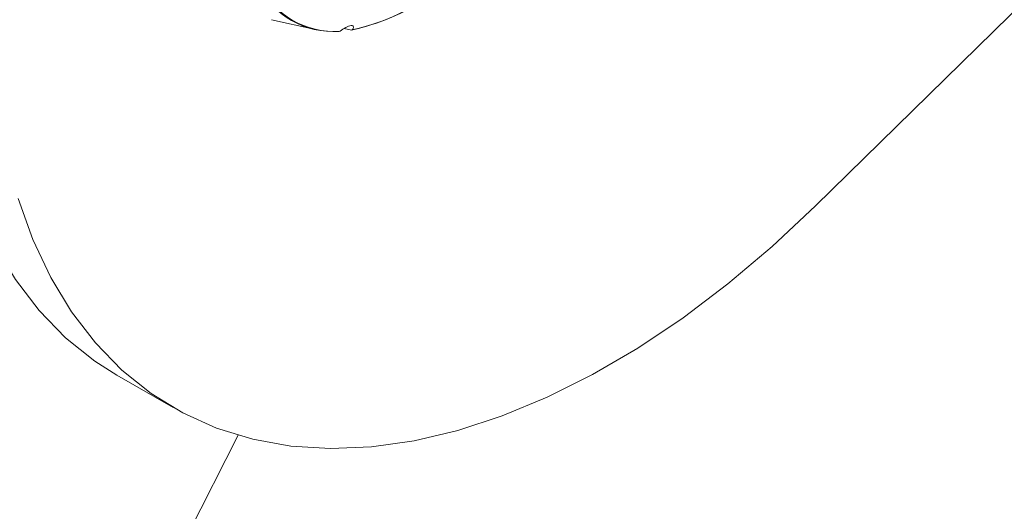
# Model space of a CAD drawing. Units: inches. Extents: x 10822 to 18653, y 6720 to 10463.
# Drawn here: x 13240 to 13314, y 7086 to 7123 of the extents above; entities that cross this region are included whole.
import ezdxf

# ---------------------------------------------------------------- set-up
doc = ezdxf.new("R2010")
doc.units = ezdxf.units.IN
doc.header["$MEASUREMENT"] = 0

# ---------------------------------------------------------------- blocks, each defined once
blk = doc.blocks.new('28')
at = {"color": 7, "linetype": 'Continuous', "lineweight": 15}
for p, q in [((114128.635, -14889.411), (114217.17, -14802.468)), ((114087.614, -14875.368), (114090.813, -14876.09)), ((114075.959, -14902.174), (114080.202, -14904.623)), ((114074.13, -14928.4), (114085.097, -14906.712))]:
    blk.add_line(p, q, dxfattribs=at)
at = {"color": 144, "linetype": 'Continuous', "lineweight": 0}
blk.add_line((114093.1, -14876.029), (114093.65, -14876.157), dxfattribs=at)
at = {"color": 7, "linetype": 'Continuous', "lineweight": 15, "flags": 128}
for points in [[(114062.287, -14871.956), (114062.413, -14875.834), (114062.789, -14879.547), (114063.413, -14883.074), (114064.283, -14886.396), (114065.393, -14889.495), (114066.738, -14892.355), (114068.31, -14894.96), (114070.101, -14897.296), (114072.1, -14899.351), (114074.298, -14901.113), (114075.959, -14902.174)], [(114068.526, -14888.845), (114069.636, -14891.944), (114070.981, -14894.804), (114072.553, -14897.409), (114074.343, -14899.745), (114076.343, -14901.8), (114078.541, -14903.563), (114080.926, -14905.023), (114083.484, -14906.174), (114086.203, -14907.008), (114089.066, -14907.522), (114092.06, -14907.713), (114095.167, -14907.58), (114098.371, -14907.123), (114101.656, -14906.345), (114105.002, -14905.249), (114108.392, -14903.843), (114111.809, -14902.134), (114115.232, -14900.13), (114118.645, -14897.843), (114122.029, -14895.285), (114125.365, -14892.469), (114128.635, -14889.411)]]:
    blk.add_lwpolyline(points, dxfattribs=at)
at = {"color": 144, "linetype": 'Continuous', "lineweight": 0}
for centre, radius, start, end in [((114090.117, -14860.027), 16.512, 282.35184, 317.73231), ((114090.184, -14860.053), 16.467, 282.32219, 317.76206), ((114092.277, -14869.929), 6.337, 206.05114, 274.11752), ((114092.337, -14869.927), 6.321, 205.99721, 274.17131)]:
    blk.add_arc(centre, radius, start, end, dxfattribs=at)
blk.add_open_spline([(114093.699, -14876.141), (114093.73, -14876.095), (114093.754, -14876.053), (114093.787, -14875.973), (114093.796, -14875.937), (114093.791, -14875.875), (114093.777, -14875.849), (114093.722, -14875.817), (114093.68, -14875.811), (114093.571, -14875.821), (114093.504, -14875.838), (114093.361, -14875.89), (114093.286, -14875.925), (114093.066, -14876.04), (114092.924, -14876.134), (114092.797, -14876.231)], degree=3, knots=[0, 0, 0, 0, 0.125, 0.125, 0.25, 0.25, 0.375, 0.375, 0.5, 0.5, 0.625, 0.625, 0.75, 0.75, 1, 1, 1, 1], dxfattribs=at)

msp = doc.modelspace()

# ---------------------------------------------------------------- block references
at = {"xscale": 1.000997670954366, "yscale": 1.000997670954366, "zscale": 1.000997670954366}
msp.add_blockref('28', (-100942.688, 22013.125), dxfattribs=at)

doc.saveas('drawing.dxf')
